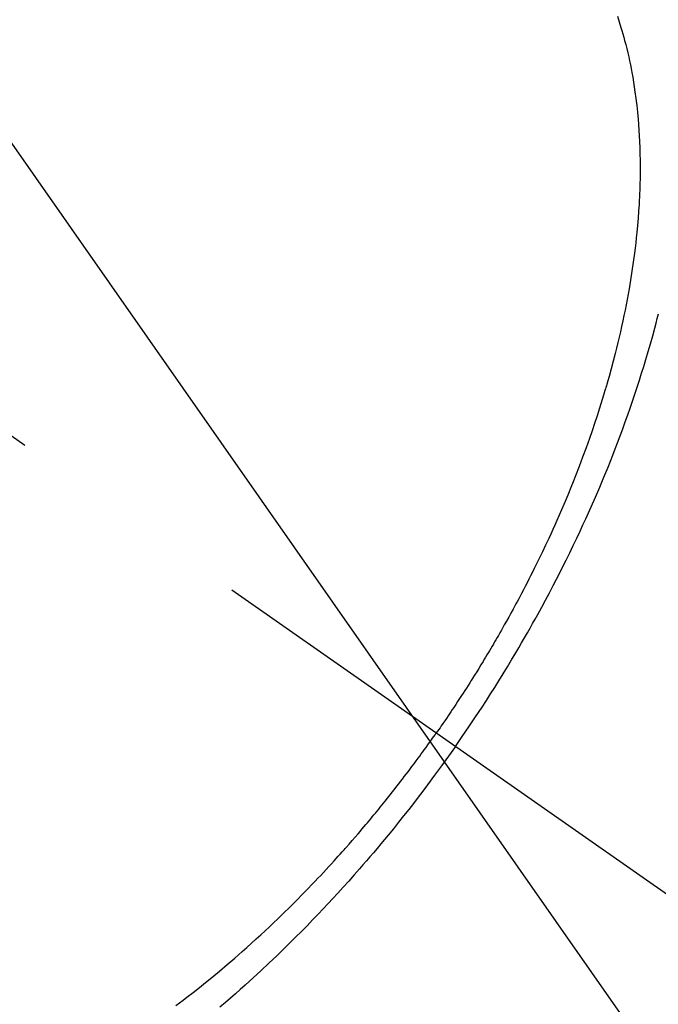
# Model space of a CAD drawing. Extents: x 27948 to 54421, y -22053 to -13183.
# Drawn here: x 45775 to 45791, y -15271 to -15247 of the extents above; entities that cross this region are included whole.
import ezdxf

# ---------------------------------------------------------------- set-up
doc = ezdxf.new("R2010")
doc.units = 0
doc.header["$LTSCALE"] = 50
doc.header["$MEASUREMENT"] = 0
doc.linetypes.add('CENTER2', pattern=[1.125, 0.75, -0.125, 0.125, -0.125])
doc.linetypes.add('HIDDEN', pattern=[0.375, 0.25, -0.125])
doc.layers.get('0').update_dxf_attribs({"linetype": 'CONTINUOUS'})
doc.layers.add('150-機器', color=8, linetype='CONTINUOUS')
doc.layers.add('160-文字', color=254, linetype='CONTINUOUS')
doc.styles.add('KH001', font='txt')
doc.dimstyles.new('KH1xx030', dxfattribs={"dimscale": 30, "dimtxt": 2, "dimasz": 0.6, "dimexe": 0.3, "dimexo": 1.2, "dimgap": 0.5, "dimtad": 3, "dimdec": 1, "dimdsep": 46, "dimlunit": 6, "dimtxsty": 'KH001', "dimblk": 'DOT', "dimcen": 1, "dimdle": 1, "dimclrd": 256, "dimclre": 256, "dimclrt": 256, "dimadec": 0, "dimazin": 0, "dimtfac": 1, "dimtdec": 1, "dimtix": 1, "dimtmove": 2, "dimatfit": 3, "dimldrblk": 'CLOSEDBLANK', "dimfxl": 1, "dimtolj": 1, "dimtzin": 0, "dimlwd": -1, "dimlwe": -1, "dimarcsym": 0})

# ---------------------------------------------------------------- blocks, each defined once
blk = doc.blocks.new('F402_H')
at = {"layer": '150-機器', "color": 13, "linetype": 'CENTER2'}
blk.add_line((0, 0), (244.018, -170.863), dxfattribs=at)
at = {"layer": '150-機器', "color": 13, "linetype": 'HIDDEN'}
for points in [[(235.921, -165.194), (236.088, -164.951), (236.254, -164.708), (236.419, -164.464), (236.581, -164.219), (236.686, -164.058), (236.789, -163.897), (236.892, -163.735), (236.994, -163.572), (237.1, -163.399), (237.206, -163.226), (237.311, -163.052), (237.415, -162.878), (237.488, -162.754), (237.56, -162.631), (237.632, -162.507), (237.703, -162.383), (237.768, -162.269), (237.832, -162.155), (237.896, -162.04), (237.959, -161.925), (238.056, -161.748), (238.152, -161.571), (238.246, -161.393), (238.34, -161.214), (238.422, -161.057), (238.503, -160.899), (238.583, -160.741), (238.662, -160.583), (238.75, -160.403), (238.838, -160.223), (238.924, -160.042), (239.009, -159.861), (239.078, -159.712), (239.146, -159.563), (239.213, -159.414), (239.28, -159.264), (239.387, -159.019), (239.492, -158.773), (239.595, -158.527), (239.697, -158.279), (239.757, -158.129), (239.816, -157.979), (239.875, -157.828), (239.933, -157.677), (239.998, -157.506), (240.061, -157.334), (240.124, -157.161), (240.185, -156.988), (240.245, -156.817), (240.304, -156.644), (240.363, -156.472), (240.42, -156.299), (240.475, -156.127), (240.53, -155.955), (240.583, -155.783), (240.635, -155.61), (240.693, -155.417), (240.748, -155.223), (240.803, -155.029), (240.855, -154.835), (240.887, -154.717), (240.917, -154.599), (240.948, -154.48)], [(239.93, -147.115), (239.974, -147.252), (240.017, -147.389), (240.041, -147.469), (240.064, -147.549), (240.087, -147.629), (240.109, -147.71), (240.135, -147.812), (240.161, -147.916), (240.186, -148.019), (240.209, -148.122), (240.23, -148.218), (240.25, -148.313), (240.269, -148.408), (240.287, -148.504), (240.308, -148.624), (240.328, -148.743), (240.347, -148.863), (240.365, -148.984), (240.387, -149.152), (240.408, -149.32), (240.426, -149.489), (240.442, -149.658), (240.453, -149.797), (240.462, -149.937), (240.471, -150.076), (240.477, -150.216), (240.483, -150.37), (240.488, -150.525), (240.49, -150.679), (240.491, -150.834), (240.491, -150.98), (240.489, -151.126), (240.486, -151.273), (240.481, -151.419), (240.478, -151.505), (240.474, -151.592), (240.47, -151.679), (240.465, -151.765), (240.454, -151.941), (240.441, -152.117), (240.426, -152.293), (240.409, -152.469), (240.396, -152.597), (240.382, -152.725), (240.367, -152.853), (240.351, -152.981), (240.322, -153.203), (240.29, -153.424), (240.255, -153.645), (240.218, -153.866), (240.195, -153.998), (240.17, -154.13), (240.145, -154.262), (240.119, -154.394), (240.091, -154.527), (240.063, -154.66), (240.034, -154.793), (240.004, -154.926), (239.973, -155.061), (239.941, -155.195), (239.908, -155.329), (239.875, -155.464), (239.826, -155.654), (239.775, -155.844), (239.723, -156.033), (239.669, -156.222), (239.657, -156.263), (239.645, -156.303), (239.633, -156.344), (239.62, -156.385), (239.587, -156.494), (239.554, -156.603), (239.521, -156.712), (239.487, -156.821), (239.426, -157.009), (239.365, -157.196), (239.301, -157.383), (239.236, -157.57), (239.153, -157.803), (239.068, -158.035), (238.98, -158.267), (238.891, -158.498), (238.834, -158.642), (238.776, -158.786), (238.717, -158.929), (238.658, -159.073), (238.602, -159.205), (238.545, -159.338), (238.487, -159.471), (238.429, -159.603), (238.38, -159.713), (238.33, -159.824), (238.28, -159.935), (238.229, -160.045), (238.152, -160.21), (238.073, -160.375), (237.994, -160.54), (237.913, -160.704), (237.87, -160.792), (237.826, -160.88), (237.782, -160.968), (237.738, -161.056), (237.693, -161.143), (237.648, -161.231), (237.603, -161.318), (237.557, -161.406), (237.523, -161.471), (237.488, -161.537), (237.453, -161.602), (237.418, -161.667), (237.401, -161.699), (237.384, -161.73), (237.367, -161.762), (237.35, -161.793), (237.295, -161.892), (237.241, -161.991), (237.186, -162.09), (237.131, -162.188), (237.094, -162.253), (237.058, -162.318), (237.021, -162.383), (236.983, -162.448), (236.952, -162.501), (236.921, -162.555), (236.89, -162.609), (236.859, -162.662), (236.827, -162.716), (236.796, -162.77), (236.764, -162.824), (236.733, -162.877), (236.701, -162.931), (236.668, -162.984), (236.636, -163.038), (236.604, -163.091), (236.552, -163.177), (236.499, -163.262), (236.447, -163.347), (236.394, -163.432), (236.354, -163.495), (236.314, -163.559), (236.274, -163.622), (236.234, -163.686), (236.193, -163.749), (236.153, -163.812), (236.112, -163.875), (236.071, -163.938), (236.023, -164.012), (235.975, -164.085), (235.927, -164.158), (235.879, -164.231), (235.844, -164.283), (235.809, -164.335), (235.774, -164.387), (235.739, -164.439), (235.697, -164.501), (235.655, -164.564), (235.612, -164.626), (235.57, -164.688), (235.539, -164.732), (235.509, -164.775), (235.478, -164.819), (235.448, -164.862)], [(229, -171.614), (229.091, -171.546), (229.182, -171.477), (229.273, -171.408), (229.429, -171.287), (229.584, -171.165), (229.738, -171.041), (229.891, -170.917), (230.081, -170.759), (230.271, -170.599), (230.458, -170.438), (230.645, -170.275), (230.761, -170.172), (230.876, -170.068), (230.991, -169.964), (231.105, -169.859), (231.211, -169.761), (231.316, -169.662), (231.421, -169.562), (231.525, -169.463), (231.612, -169.378), (231.699, -169.294), (231.786, -169.209), (231.872, -169.124), (232.001, -168.994), (232.129, -168.864), (232.257, -168.733), (232.384, -168.602), (232.451, -168.531), (232.519, -168.459), (232.587, -168.388), (232.654, -168.316), (232.721, -168.244), (232.788, -168.172), (232.855, -168.1), (232.921, -168.027), (232.971, -167.972), (233.02, -167.917), (233.07, -167.862), (233.119, -167.807), (233.143, -167.78), (233.167, -167.753), (233.191, -167.726), (233.214, -167.699), (233.289, -167.614), (233.363, -167.529), (233.437, -167.444), (233.511, -167.359), (233.559, -167.302), (233.608, -167.245), (233.656, -167.188), (233.704, -167.131), (233.744, -167.084), (233.784, -167.036), (233.823, -166.988), (233.863, -166.941), (233.903, -166.893), (233.943, -166.845), (233.982, -166.797), (234.022, -166.749), (234.061, -166.7), (234.101, -166.652), (234.14, -166.603), (234.179, -166.554), (234.241, -166.476), (234.303, -166.398), (234.365, -166.32), (234.427, -166.241), (234.473, -166.182), (234.519, -166.122), (234.565, -166.063), (234.611, -166.003), (234.656, -165.944), (234.702, -165.884), (234.747, -165.824), (234.793, -165.764), (234.845, -165.694), (234.898, -165.624), (234.95, -165.554), (235.002, -165.483), (235.039, -165.433), (235.076, -165.382), (235.113, -165.332), (235.149, -165.281), (235.194, -165.22), (235.238, -165.159), (235.282, -165.098), (235.325, -165.036), (235.356, -164.993), (235.387, -164.949), (235.417, -164.906), (235.448, -164.862)], [(235.921, -165.194), (235.75, -165.434), (235.578, -165.673), (235.405, -165.911), (235.23, -166.148), (235.115, -166.301), (234.999, -166.453), (234.882, -166.605), (234.764, -166.756), (234.638, -166.916), (234.512, -167.075), (234.384, -167.233), (234.256, -167.39), (234.165, -167.501), (234.073, -167.611), (233.982, -167.721), (233.889, -167.83), (233.804, -167.93), (233.719, -168.029), (233.633, -168.128), (233.547, -168.227), (233.414, -168.378), (233.28, -168.529), (233.145, -168.679), (233.009, -168.828), (232.889, -168.959), (232.769, -169.089), (232.647, -169.218), (232.525, -169.347), (232.387, -169.491), (232.248, -169.635), (232.107, -169.777), (231.966, -169.919), (231.85, -170.035), (231.733, -170.15), (231.616, -170.264), (231.498, -170.378), (231.304, -170.562), (231.109, -170.745), (230.913, -170.927), (230.715, -171.107), (230.594, -171.215), (230.474, -171.322), (230.352, -171.428), (230.23, -171.534), (230.091, -171.654)]]:
    blk.add_lwpolyline(points, dxfattribs=at)
blk = doc.blocks.new('_ClosedBlank')
at = {"color": 0, "linetype": 'ByBlock', "lineweight": -2}
for p, q in [((-1, 0.1667), (0, 0)), ((-1, 0.1667), (-1, -0.1667)), ((0, 0), (-1, -0.1667))]:
    blk.add_line(p, q, dxfattribs=at)
blk = doc.blocks.new('_Dot')
at = {"color": 0, "linetype": 'ByBlock', "lineweight": -2}
blk.add_line((-0.5, 0), (-1, 0), dxfattribs=at)
at = {"color": 0, "linetype": 'ByBlock', "const_width": 0.5}
blk.add_lwpolyline([(-0.25, 0, 1), (0.25, 0, 1)], format="xyb", close=True, dxfattribs=at)

msp = doc.modelspace()

# ---------------------------------------------------------------- block references
at = {"layer": '150-機器'}
msp.add_blockref('F402_H', (45549.899, -15099.866), dxfattribs=at)

# ---------------------------------------------------------------- leaders
at = {"layer": '160-文字', "annotation_type": 0, "has_hookline": 1, "hookline_direction": 0}
for points, text_width in [([(45058.714, -15088.455), (45544.953, -16271.86), (45562.953, -16271.86)], 1630.051), ([(45429.906, -15092.677), (46328.67, -16042.245), (46346.67, -16042.245)], 1398.579)]:
    msp.add_leader(points, dimstyle='KH1xx030', override={"dimgap": 0.5, "dimtad": 1}, dxfattribs=dict(at, text_width=text_width))
at = {"layer": '160-文字'}
msp.add_leader([(45669.906, -15100.058), (46328.67, -16042.245)], dimstyle='KH1xx030', override={"dimgap": 0.5, "dimtad": 1}, dxfattribs=at)

doc.saveas('drawing.dxf')
